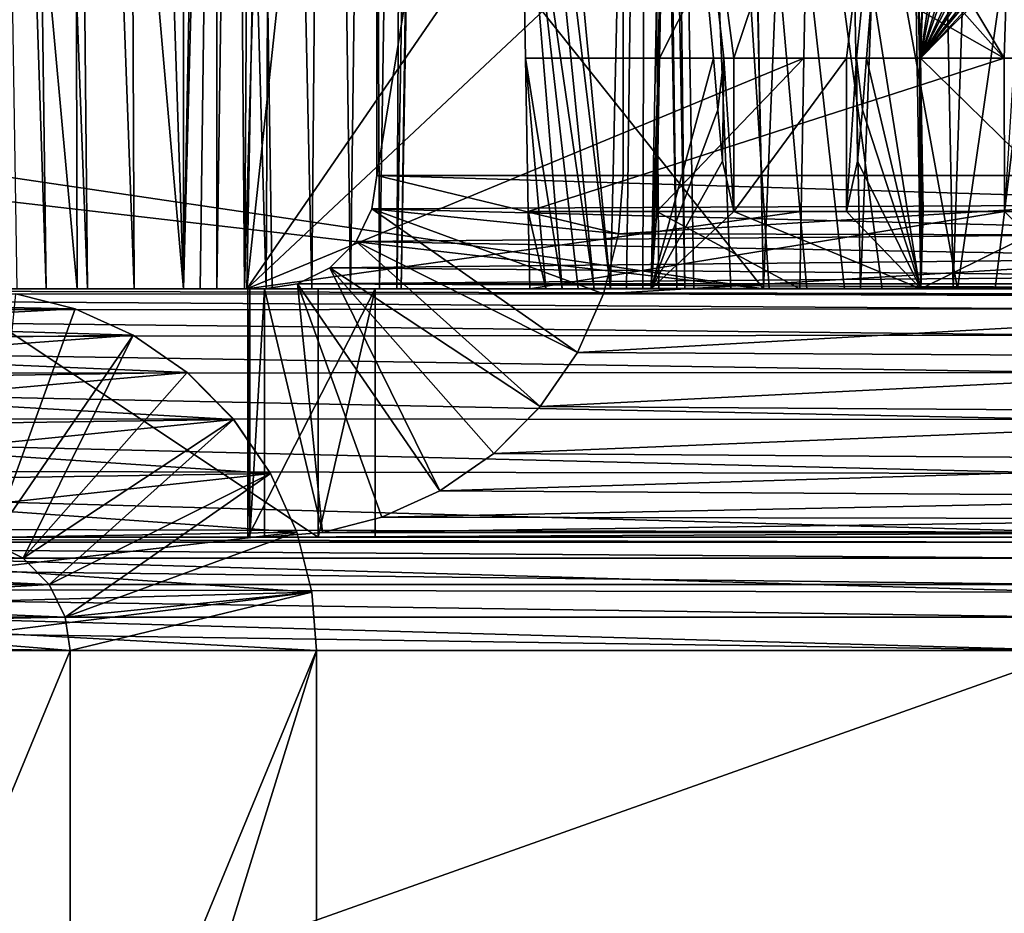
# Model space of a CAD drawing. Units: feet. Extents: x -4 to 17.4, y -6.2 to 2.4.
# Drawn here: x 16.4 to 16.6, y -2.2 to -2 of the extents above; entities that cross this region are included whole.
import ezdxf

# ---------------------------------------------------------------- set-up
doc = ezdxf.new("R2010")
doc.units = ezdxf.units.FT
doc.header["$MEASUREMENT"] = 0
doc.layers.get('0').update_dxf_attribs({"color": 255})
doc.layers.add('AFUWA-3-ARPM', color=4, linetype='Continuous')
doc.layers.add('AFUWA-P', color=2, linetype='Continuous')

# ---------------------------------------------------------------- blocks, each defined once
blk = doc.blocks.new('A$C71C41602')
at = {"linetype": 'Continuous', "lineweight": 0}
for p, q in [((4.69243, 1.86693), (4.6983, 1.42677)), ((4.70462, 1.86693), (4.70886, 1.42677)), ((4.71892, 1.86693), (4.72086, 1.42677)), ((4.73349, 1.42677), (4.73349, 1.86693)), ((4.74197, 1.42677), (4.74197, 1.86693)), ((4.74197, 1.86693), (4.74197, 1.42677)), ((4.74969, 1.42677), (4.75776, 1.86693)), ((4.74969, 1.42677), (4.75776, 1.86693)), ((4.85322, 1.42677), (4.85674, 1.61852)), ((4.85322, 1.42677), (4.85674, 1.61852)), ((4.92221, 1.42677), (4.91903, 1.61852)), ((4.92221, 1.42677), (4.91903, 1.61852)), ((4.87021, 1.47264), (4.86918, 1.48583)), ((4.87175, 1.48583), (4.86918, 1.48583)), ((4.86918, 1.48583), (4.87175, 1.48583)), ((4.87021, 1.47264), (4.86918, 1.48583)), ((4.87433, 1.48583), (4.87175, 1.48583)), ((4.87175, 1.48583), (4.87433, 1.48583)), ((4.87433, 1.48583), (4.87433, 1.44663)), ((4.87433, 1.44663), (4.87433, 1.48583)), ((4.9032, 1.48583), (4.87433, 1.48583)), ((4.87433, 1.48583), (4.9032, 1.48583)), ((4.9032, 1.48583), (4.9032, 1.44663)), ((4.9032, 1.44663), (4.9032, 1.48583)), ((4.90577, 1.48583), (4.9032, 1.48583)), ((4.90577, 1.48583), (4.9032, 1.48583)), ((4.90577, 1.48583), (4.90834, 1.48583)), ((4.90834, 1.48583), (4.90577, 1.48583)), ((4.90731, 1.47264), (4.90834, 1.48583)), ((4.90834, 1.48583), (4.90731, 1.47264)), ((4.92219, 1.47264), (4.9219, 1.48583)), ((4.92204, 1.48583), (4.9219, 1.48583)), ((4.9219, 1.48583), (4.92219, 1.47264)), ((4.9219, 1.48583), (4.92204, 1.48583)), ((4.92204, 1.48583), (4.92217, 1.48583)), ((4.92217, 1.48583), (4.92204, 1.48583)), ((4.92286, 1.44663), (4.92217, 1.48583)), ((4.92217, 1.48583), (4.96156, 1.48583)), ((4.92217, 1.48583), (4.92286, 1.44663)), ((4.96156, 1.48583), (4.92217, 1.48583)), ((4.87149, 1.45947), (4.87021, 1.47264)), ((4.87021, 1.47264), (4.87149, 1.45947)), ((4.90604, 1.45947), (4.90731, 1.47264)), ((4.90731, 1.47264), (4.90604, 1.45947)), ((4.92248, 1.45947), (4.92219, 1.47264)), ((4.92248, 1.45947), (4.92219, 1.47264)), ((4.87149, 1.45947), (4.87433, 1.44663)), ((4.87433, 1.44663), (4.87149, 1.45947)), ((4.90604, 1.45947), (4.9032, 1.44663)), ((4.9032, 1.44663), (4.90604, 1.45947)), ((4.92248, 1.45947), (4.92286, 1.44663)), ((4.92286, 1.44663), (4.92248, 1.45947)), ((4.87433, 1.44663), (4.9032, 1.44663)), ((4.87433, 1.44663), (4.9032, 1.44663)), ((4.92286, 1.44663), (4.96224, 1.44663)), ((4.96224, 1.44663), (4.92286, 1.44663)), ((4.67568, 1.42678), (4.76795, 1.42678)), ((4.67568, 1.42678), (4.76795, 1.42678)), ((4.76795, 1.36328), (4.76795, 1.42678)), ((4.773, 1.42678), (4.76795, 1.42678)), ((4.76795, 1.36328), (4.76795, 1.42678)), ((4.76795, 1.42678), (4.773, 1.42678)), ((4.773, 1.42677), (4.85322, 1.42677)), ((4.85322, 1.42677), (4.773, 1.42677)), ((4.78252, 1.42678), (4.78252, 1.36328)), ((4.78252, 1.42678), (4.78252, 1.36328)), ((4.84096, 1.42554), (4.84127, 1.42677)), ((4.84127, 1.42677), (4.84096, 1.42554)), ((4.85322, 1.42677), (4.92221, 1.42677)), ((4.92221, 1.42677), (4.85322, 1.42677)), ((4.92221, 1.42677), (4.96364, 1.42677)), ((4.96364, 1.42677), (4.92221, 1.42677)), ((4.70569, 1.42169), (4.6905, 1.42556)), ((4.70569, 1.42169), (4.6905, 1.42556)), ((4.83428, 1.41054), (4.84096, 1.42554)), ((4.83428, 1.41054), (4.84096, 1.42554)), ((5.08293, 1.42459), (4.84096, 1.42554)), ((4.72058, 1.41496), (4.70569, 1.42169)), ((4.72058, 1.41496), (4.70569, 1.42169)), ((4.72058, 1.41496), (4.73436, 1.40541)), ((4.72058, 1.41496), (4.73436, 1.40541)), ((4.82481, 1.39665), (4.83428, 1.41054)), ((4.82481, 1.39665), (4.83428, 1.41054)), ((5.07581, 1.40918), (4.83428, 1.41054)), ((4.73436, 1.40541), (4.74629, 1.3934)), ((4.73436, 1.40541), (4.74629, 1.3934)), ((4.81288, 1.38464), (4.82481, 1.39665)), ((4.82481, 1.39665), (4.81288, 1.38464)), ((5.06575, 1.39504), (4.82481, 1.39665)), ((4.74629, 1.3934), (4.75576, 1.37951)), ((4.75576, 1.37951), (4.74629, 1.3934)), ((4.81288, 1.38464), (4.7991, 1.37509)), ((4.7991, 1.37509), (4.81288, 1.38464)), ((4.81288, 1.38464), (5.05314, 1.38298)), ((4.75576, 1.37951), (4.76245, 1.36451)), ((4.76245, 1.36451), (4.75576, 1.37951)), ((4.78421, 1.36836), (4.7991, 1.37509)), ((4.78421, 1.36836), (4.7991, 1.37509)), ((4.7991, 1.37509), (5.03868, 1.37362)), ((4.78421, 1.36836), (4.78252, 1.36793)), ((4.78252, 1.36793), (4.78421, 1.36836)), ((5.02507, 1.36793), (4.78421, 1.36836)), ((4.76245, 1.36451), (4.76629, 1.3492)), ((4.76245, 1.36451), (4.76629, 1.3492)), ((4.78252, 1.36449), (5.01076, 1.36445)), ((4.76276, 1.36328), (4.76795, 1.36328)), ((4.76276, 1.36328), (4.76795, 1.36328)), ((4.76308, 1.36199), (4.96178, 1.36199)), ((4.76795, 1.36328), (4.78252, 1.36328)), ((4.78252, 1.36328), (4.76795, 1.36328)), ((4.78252, 1.36328), (4.99606, 1.36328)), ((4.78252, 1.36328), (4.99606, 1.36328)), ((4.96178, 1.35788), (4.76411, 1.35788)), ((4.96178, 1.35113), (4.7658, 1.35113)), ((4.76629, 1.3492), (4.76749, 1.33428)), ((4.76629, 1.3492), (4.76749, 1.33428)), ((4.7668, 1.3428), (4.96178, 1.3428)), ((4.68327, 1.33428), (4.76749, 1.33428)), ((4.76749, 1.33428), (4.68327, 1.33428)), ((4.96178, 1.33428), (4.76749, 1.33428)), ((4.76749, 1.33428), (4.76749, 1.13078)), ((4.76749, 1.33428), (4.76749, 1.13078)), ((4.96178, 1.33428), (4.76749, 1.33428))]:
    blk.add_line(p, q, dxfattribs=at)

msp = doc.modelspace()

# ---------------------------------------------------------------- linework, layer by layer
at = {"layer": 'AFUWA-3-ARPM'}
for points in [[(16.39712, -1.58885, 16.17466), (16.38852, -1.58885, 16.18767), (16.403, -2.02901, 16.17963)], [(16.38852, -1.58885, 16.18767), (16.39548, -2.02901, 16.19086), (16.403, -2.02901, 16.17963)], [(16.41356, -2.02901, 16.17093), (16.39712, -1.58885, 16.17466), (16.403, -2.02901, 16.17963)], [(16.40932, -1.58885, 16.16441), (16.39712, -1.58885, 16.17466), (16.41356, -2.02901, 16.17093)], [(16.42362, -1.58885, 16.15818), (16.40932, -1.58885, 16.16441), (16.42556, -2.02901, 16.16558)], [(16.40932, -1.58885, 16.16441), (16.41356, -2.02901, 16.17093), (16.42556, -2.02901, 16.16558)], [(16.42362, -1.58885, 16.15818), (16.43818, -2.02901, 16.16389), (16.43818, -1.58885, 16.15621)], [(16.43818, -2.02901, 16.16389), (16.42362, -1.58885, 16.15818), (16.42556, -2.02901, 16.16558)], [(16.43818, -2.02901, 16.16389), (16.44667, -2.02901, 16.16389), (16.44667, -1.58885, 16.15621)], [(16.43818, -2.02901, 16.16389), (16.44667, -1.58885, 16.15621), (16.43818, -1.58885, 16.15621)], [(16.44667, -1.58885, 16.15621), (16.45929, -2.02901, 16.16561), (16.46134, -1.58885, 16.15821)], [(16.44667, -1.58885, 16.15621), (16.44667, -2.02901, 16.16389), (16.45929, -2.02901, 16.16561)], [(16.45438, -2.02901, 16.96666), (16.46246, -1.58885, 16.95939), (16.50152, -1.58885, 16.21401)], [(16.45438, -2.02901, 16.96666), (16.50152, -1.58885, 16.21401), (16.49385, -2.02901, 16.21361)], [(16.45438, -2.02901, 16.96666), (16.5998, -1.81751, 16.97059), (16.46246, -1.58885, 16.95939)], [(16.45929, -2.02901, 16.16561), (16.471, -2.02901, 16.17065), (16.46134, -1.58885, 16.15821)], [(16.47496, -1.58885, 16.16406), (16.46134, -1.58885, 16.15821), (16.471, -2.02901, 16.17065)], [(16.48094, -2.02901, 16.17862), (16.47496, -1.58885, 16.16406), (16.471, -2.02901, 16.17065)], [(16.47496, -1.58885, 16.16406), (16.48094, -2.02901, 16.17862), (16.48651, -1.58885, 16.17333)], [(16.48835, -2.02901, 16.18889), (16.48651, -1.58885, 16.17333), (16.48094, -2.02901, 16.17862)], [(16.48835, -2.02901, 16.18889), (16.49512, -1.58885, 16.18527), (16.48651, -1.58885, 16.17333)], [(16.49281, -2.02901, 16.20099), (16.49512, -1.58885, 16.18527), (16.48835, -2.02901, 16.18889)], [(16.50031, -1.58885, 16.19934), (16.49281, -2.02901, 16.20099), (16.49385, -2.02901, 16.21361)], [(16.49512, -1.58885, 16.18527), (16.49281, -2.02901, 16.20099), (16.50031, -1.58885, 16.19934)], [(16.50031, -1.58885, 16.19934), (16.49385, -2.02901, 16.21361), (16.50152, -1.58885, 16.21401)], [(16.64827, -1.96995, 16.90886), (16.52183, -1.7587, 16.90593), (16.66026, -1.58885, 16.91615)], [(16.65084, -1.96995, 16.909), (16.64827, -1.96995, 16.90886), (16.66026, -1.58885, 16.91615)], [(16.48768, -2.00001, 16.88658), (16.5507, -1.61273, 16.89432), (16.48768, -1.61273, 16.88658)], [(16.48768, -2.00001, 16.88658), (16.5507, -2.00001, 16.89432), (16.5507, -1.61273, 16.89432)], [(16.48768, -1.61273, 16.88658), (16.72998, -1.61273, 14.91321), (16.72998, -2.00001, 14.91321)], [(16.72998, -2.00001, 14.91321), (16.48768, -2.00001, 16.88658), (16.48768, -1.61273, 16.88658)], [(16.793, -2.00001, 14.92095), (16.793, -1.61273, 14.92095), (16.5507, -1.61273, 16.89432)], [(16.793, -2.00001, 14.92095), (16.5507, -1.61273, 16.89432), (16.5507, -2.00001, 16.89432)], [(13.81054, -1.61786, 14.91123), (16.58666, -2.02901, 14.90405), (13.80243, -2.02901, 14.90405)], [(16.58666, -2.02901, 14.90405), (13.81054, -1.61786, 14.91123), (16.57854, -1.61786, 14.91123)], [(16.52183, -1.7587, 16.90593), (16.54747, -2.02901, 16.50696), (16.55685, -1.61786, 16.19072)], [(16.5516, -2.02901, 16.42805), (16.55685, -1.61786, 16.19072), (16.54747, -2.02901, 16.50696)], [(16.55685, -1.61786, 16.19072), (16.5516, -2.02901, 16.42805), (16.55574, -2.02901, 16.34915)], [(16.55987, -2.02901, 16.27025), (16.55685, -1.61786, 16.19072), (16.55574, -2.02901, 16.34915)], [(16.56446, -2.02901, 16.19138), (16.55685, -1.61786, 16.19072), (16.55987, -2.02901, 16.27025)], [(16.56446, -2.02901, 16.19138), (16.55877, -1.61786, 16.16331), (16.55685, -1.61786, 16.19072)], [(16.56654, -2.02901, 16.16399), (16.55877, -1.61786, 16.16331), (16.56446, -2.02901, 16.19138)], [(16.56164, -1.61786, 16.13598), (16.55877, -1.61786, 16.16331), (16.56654, -2.02901, 16.16399)], [(16.58809, -2.02901, 15.97945), (16.59774, -2.02901, 15.90088), (16.56164, -1.61786, 16.13598)], [(16.58809, -2.02901, 15.97945), (16.56164, -1.61786, 16.13598), (16.5783, -2.02901, 16.05802)], [(16.56164, -1.61786, 16.13598), (16.56881, -2.02901, 16.13661), (16.5783, -2.02901, 16.05802)], [(16.56164, -1.61786, 16.13598), (16.60739, -2.02901, 15.8223), (16.61704, -2.02901, 15.74372)], [(16.59774, -2.02901, 15.90088), (16.60739, -2.02901, 15.8223), (16.56164, -1.61786, 16.13598)], [(16.56164, -1.61786, 16.13598), (16.62668, -2.02901, 15.66515), (16.63633, -2.02901, 15.58657)], [(16.61704, -2.02901, 15.74372), (16.62668, -2.02901, 15.66515), (16.56164, -1.61786, 16.13598)], [(16.56164, -1.61786, 16.13598), (16.63633, -2.02901, 15.58657), (16.69576, -1.61786, 15.04371)], [(16.56654, -2.02901, 16.16399), (16.56881, -2.02901, 16.13661), (16.56164, -1.61786, 16.13598)], [(16.60335, -1.61775, 14.91387), (16.58666, -2.02901, 14.90405), (16.57854, -1.61786, 14.91123)], [(16.60335, -1.61775, 14.91387), (16.61146, -2.02901, 14.90669), (16.58666, -2.02901, 14.90405)], [(16.61146, -2.02901, 14.90669), (16.60335, -1.61775, 14.91387), (16.62705, -1.61767, 14.92165)], [(16.61146, -2.02901, 14.90669), (16.62705, -1.61767, 14.92165), (16.63516, -2.02901, 14.91447)], [(16.64858, -1.61762, 14.93424), (16.63516, -2.02901, 14.91447), (16.62705, -1.61767, 14.92165)], [(16.6567, -2.02901, 14.92706), (16.63516, -2.02901, 14.91447), (16.64858, -1.61762, 14.93424)], [(16.64598, -2.02901, 15.508), (16.69576, -1.61786, 15.04371), (16.63633, -2.02901, 15.58657)], [(16.69576, -1.61786, 15.04371), (16.64598, -2.02901, 15.508), (16.65563, -2.02901, 15.42942)], [(16.58661, -2.02901, 15.02218), (13.80883, -1.70696, 15.0278), (13.80247, -2.02901, 15.02218)], [(16.58661, -2.02901, 15.02218), (16.58026, -1.70696, 15.0278), (13.80883, -1.70696, 15.0278)], [(16.41097, -2.02901, 16.04802), (16.38141, -1.70696, 16.04984), (16.41004, -1.70696, 16.04248)], [(16.38141, -1.70696, 16.04984), (16.41097, -2.02901, 16.04802), (16.38328, -2.02901, 16.05515)], [(16.41097, -2.02901, 16.04802), (16.41004, -1.70696, 16.04248), (16.43818, -2.02901, 16.04577)], [(16.43818, -2.02901, 16.04577), (16.41004, -1.70696, 16.04248), (16.44667, -1.70696, 16.04015)], [(16.44667, -1.70696, 16.04015), (16.44243, -2.02901, 16.04575), (16.43818, -2.02901, 16.04577)], [(16.44667, -2.02901, 16.04578), (16.44243, -2.02901, 16.04575), (16.44667, -1.70696, 16.04015)], [(16.44667, -2.02901, 16.04578), (16.44667, -1.70696, 16.04015), (16.4513, -1.70696, 16.04021)], [(16.44667, -2.02901, 16.04578), (16.4513, -1.70696, 16.04021), (16.45377, -2.02901, 16.04592)], [(16.4513, -1.70696, 16.04021), (16.45593, -1.70696, 16.0404), (16.45377, -2.02901, 16.04592)], [(16.45377, -2.02901, 16.04592), (16.45593, -1.70696, 16.0404), (16.4584, -1.86798, 16.04337)], [(16.58026, -1.70696, 15.0278), (16.58661, -2.02901, 15.02218), (16.4584, -1.86798, 16.04337)], [(16.52312, -1.82912, 16.90477), (16.52183, -1.7587, 16.90593), (16.64827, -1.96995, 16.90886)], [(16.52312, -1.82912, 16.90477), (16.54747, -2.02901, 16.50696), (16.52183, -1.7587, 16.90593)], [(16.5984, -1.89373, 16.97185), (16.56005, -1.96995, 17.6783), (16.56328, -1.79954, 17.67336)], [(16.56144, -1.83726, 17.69598), (16.56328, -1.79954, 17.67336), (16.56005, -1.96995, 17.6783)], [(16.5998, -1.81751, 16.97059), (16.45438, -2.02901, 16.96666), (16.5984, -1.89373, 16.97185)], [(16.52442, -1.89953, 16.9036), (16.52312, -1.82912, 16.90477), (16.64827, -1.96995, 16.90886)], [(16.54747, -2.02901, 16.50696), (16.52312, -1.82912, 16.90477), (16.54333, -2.02901, 16.58586)], [(16.52312, -1.82912, 16.90477), (16.52442, -1.89953, 16.9036), (16.54333, -2.02901, 16.58586)], [(16.55791, -2.02901, 17.69933), (16.56144, -1.83726, 17.69598), (16.55978, -1.96995, 17.68344)], [(16.55791, -2.02901, 17.69933), (16.57388, -1.96995, 17.6983), (16.56144, -1.83726, 17.69598)], [(16.55978, -1.96995, 17.68344), (16.56144, -1.83726, 17.69598), (16.55991, -1.96995, 17.68087)], [(16.56144, -1.83726, 17.69598), (16.56005, -1.96995, 17.6783), (16.55991, -1.96995, 17.68087)], [(16.56144, -1.83726, 17.69598), (16.57388, -1.96995, 17.6983), (16.57645, -1.96995, 17.6983)], [(16.57645, -1.96995, 17.6983), (16.57902, -1.96995, 17.6983), (16.56144, -1.83726, 17.69598)], [(16.56144, -1.83726, 17.69598), (16.57902, -1.96995, 17.6983), (16.62373, -1.83726, 17.69598)], [(16.62373, -1.83726, 17.69598), (16.57902, -1.96995, 17.6983), (16.60789, -1.96995, 17.6983)], [(16.61047, -1.96995, 17.6983), (16.62373, -1.83726, 17.69598), (16.60789, -1.96995, 17.6983)], [(16.62373, -1.83726, 17.69598), (16.61047, -1.96995, 17.6983), (16.61304, -1.96995, 17.6983)], [(16.6269, -2.02901, 17.69933), (16.62373, -1.83726, 17.69598), (16.61304, -1.96995, 17.6983)], [(16.62373, -1.83726, 17.69598), (16.6266, -1.96995, 17.68543), (16.62618, -1.86837, 17.65958)], [(16.6269, -2.02901, 17.69933), (16.6266, -1.96995, 17.68543), (16.62373, -1.83726, 17.69598)], [(16.46086, -2.02901, 16.04638), (16.45377, -2.02901, 16.04592), (16.4584, -1.86798, 16.04337)], [(16.46086, -2.02901, 16.04638), (16.4584, -1.86798, 16.04337), (16.58661, -2.02901, 15.02218)], [(16.62618, -1.86837, 17.65958), (16.6266, -1.96995, 17.68543), (16.6276, -1.95027, 17.65981)], [(16.5984, -1.89373, 16.97185), (16.45438, -2.02901, 16.96666), (16.597, -1.96995, 16.9731)], [(16.597, -1.96995, 16.9731), (16.56005, -1.96995, 17.6783), (16.5984, -1.89373, 16.97185)], [(16.64827, -1.96995, 16.90886), (16.52571, -1.96995, 16.90244), (16.52442, -1.89953, 16.9036)], [(16.52442, -1.89953, 16.9036), (16.53506, -2.02901, 16.74366), (16.5392, -2.02901, 16.66476)], [(16.52442, -1.89953, 16.9036), (16.52571, -1.96995, 16.90244), (16.53506, -2.02901, 16.74366)], [(16.5392, -2.02901, 16.66476), (16.54333, -2.02901, 16.58586), (16.52442, -1.89953, 16.9036)], [(16.6276, -1.95027, 17.65981), (16.6266, -1.96995, 17.68543), (16.62674, -1.96995, 17.68286)], [(16.62674, -1.96995, 17.68286), (16.62687, -1.96995, 17.68029), (16.6276, -1.95027, 17.65981)], [(16.64614, -1.95027, 17.30597), (16.62687, -1.96995, 17.68029), (16.66625, -1.96995, 16.92883)], [(16.64614, -1.95027, 17.30597), (16.64511, -1.95027, 17.32572), (16.62687, -1.96995, 17.68029)], [(16.64305, -1.95027, 17.36494), (16.62687, -1.96995, 17.68029), (16.64511, -1.95027, 17.32572)], [(16.64305, -1.95027, 17.36494), (16.64202, -1.95027, 17.3847), (16.62687, -1.96995, 17.68029)], [(16.63996, -1.95027, 17.42391), (16.62687, -1.96995, 17.68029), (16.64202, -1.95027, 17.3847)], [(16.63996, -1.95027, 17.42391), (16.63893, -1.95027, 17.44367), (16.62687, -1.96995, 17.68029)], [(16.63687, -1.95027, 17.48289), (16.62687, -1.96995, 17.68029), (16.63893, -1.95027, 17.44367)], [(16.63687, -1.95027, 17.48289), (16.63584, -1.95027, 17.50264), (16.62687, -1.96995, 17.68029)], [(16.62687, -1.96995, 17.68029), (16.63584, -1.95027, 17.50264), (16.63378, -1.95027, 17.54186)], [(16.63378, -1.95027, 17.54186), (16.63275, -1.95027, 17.56162), (16.62687, -1.96995, 17.68029)], [(16.62687, -1.96995, 17.68029), (16.63275, -1.95027, 17.56162), (16.63069, -1.95027, 17.60084)], [(16.62965, -1.95027, 17.62059), (16.62687, -1.96995, 17.68029), (16.63069, -1.95027, 17.60084)], [(16.6276, -1.95027, 17.65981), (16.62687, -1.96995, 17.68029), (16.62965, -1.95027, 17.62059)], [(16.66625, -1.96995, 16.92883), (16.6482, -1.95027, 17.26674), (16.64614, -1.95027, 17.30597)], [(16.6482, -1.95027, 17.26674), (16.66625, -1.96995, 16.92883), (16.64923, -1.95027, 17.24699)], [(16.59628, -2.00915, 16.97375), (16.597, -1.96995, 16.9731), (16.45438, -2.02901, 16.96666)], [(16.53093, -2.02901, 16.82256), (16.53506, -2.02901, 16.74366), (16.52571, -1.96995, 16.90244)], [(16.52643, -2.00915, 16.90179), (16.53093, -2.02901, 16.82256), (16.52571, -1.96995, 16.90244)], [(16.64827, -1.96995, 16.90886), (16.52643, -2.00915, 16.90179), (16.52571, -1.96995, 16.90244)], [(16.64827, -1.96995, 16.90886), (16.64831, -2.00915, 16.90818), (16.52643, -2.00915, 16.90179)], [(16.5596, -1.98315, 17.6824), (16.55791, -2.02901, 17.69933), (16.55978, -1.96995, 17.68344)], [(16.55791, -2.02901, 17.69933), (16.57491, -1.98315, 17.69853), (16.57388, -1.96995, 17.6983)], [(16.55936, -2.00915, 17.67827), (16.55944, -1.99632, 17.68111), (16.55991, -1.96995, 17.68087)], [(16.55991, -1.96995, 17.68087), (16.56005, -1.96995, 17.6783), (16.55936, -2.00915, 17.67827)], [(16.55936, -2.00915, 17.67827), (16.597, -1.96995, 16.9731), (16.59628, -2.00915, 16.97375)], [(16.597, -1.96995, 16.9731), (16.55936, -2.00915, 17.67827), (16.56005, -1.96995, 17.6783)], [(16.55944, -1.99632, 17.68111), (16.5596, -1.98315, 17.6824), (16.55991, -1.96995, 17.68087)], [(16.5596, -1.98315, 17.6824), (16.55978, -1.96995, 17.68344), (16.55991, -1.96995, 17.68087)], [(16.57645, -1.96995, 17.6983), (16.57388, -1.96995, 17.6983), (16.57491, -1.98315, 17.69853)], [(16.57618, -1.99632, 17.69876), (16.57645, -1.96995, 17.6983), (16.57491, -1.98315, 17.69853)], [(16.57618, -1.99632, 17.69876), (16.57902, -2.00915, 17.69898), (16.57645, -1.96995, 17.6983)], [(16.57902, -1.96995, 17.6983), (16.57645, -1.96995, 17.6983), (16.57902, -2.00915, 17.69898)], [(16.60789, -1.96995, 17.6983), (16.57902, -2.00915, 17.69898), (16.60789, -2.00915, 17.69898)], [(16.57902, -2.00915, 17.69898), (16.60789, -1.96995, 17.6983), (16.57902, -1.96995, 17.6983)], [(16.60789, -2.00915, 17.69898), (16.61073, -1.99632, 17.69876), (16.61047, -1.96995, 17.6983)], [(16.61047, -1.96995, 17.6983), (16.60789, -1.96995, 17.6983), (16.60789, -2.00915, 17.69898)], [(16.61073, -1.99632, 17.69876), (16.61201, -1.98315, 17.69853), (16.61047, -1.96995, 17.6983)], [(16.61201, -1.98315, 17.69853), (16.61304, -1.96995, 17.6983), (16.61047, -1.96995, 17.6983)], [(16.61304, -1.96995, 17.6983), (16.61201, -1.98315, 17.69853), (16.6269, -2.02901, 17.69933)], [(16.6269, -2.02901, 17.69933), (16.62688, -1.98315, 17.68441), (16.6266, -1.96995, 17.68543)], [(16.62674, -1.96995, 17.68286), (16.6266, -1.96995, 17.68543), (16.62688, -1.98315, 17.68441)], [(16.62718, -1.99632, 17.68315), (16.62674, -1.96995, 17.68286), (16.62688, -1.98315, 17.68441)], [(16.62718, -1.99632, 17.68315), (16.62755, -2.00915, 17.68033), (16.62674, -1.96995, 17.68286)], [(16.62687, -1.96995, 17.68029), (16.62674, -1.96995, 17.68286), (16.62755, -2.00915, 17.68033)], [(16.62687, -1.96995, 17.68029), (16.62755, -2.00915, 17.68033), (16.66693, -2.00915, 16.92887)], [(16.62687, -1.96995, 17.68029), (16.66693, -2.00915, 16.92887), (16.66625, -1.96995, 16.92883)], [(16.64827, -1.96995, 16.90886), (16.65084, -1.96995, 16.909), (16.64831, -2.00915, 16.90818)], [(16.55791, -2.02901, 17.69933), (16.5596, -1.98315, 17.6824), (16.55944, -1.99632, 17.68111)], [(16.57491, -1.98315, 17.69853), (16.55791, -2.02901, 17.69933), (16.57618, -1.99632, 17.69876)], [(16.6269, -2.02901, 17.69933), (16.61201, -1.98315, 17.69853), (16.61073, -1.99632, 17.69876)], [(16.6269, -2.02901, 17.69933), (16.62718, -1.99632, 17.68315), (16.62688, -1.98315, 17.68441)], [(16.55936, -2.00915, 17.67827), (16.55791, -2.02901, 17.69933), (16.55944, -1.99632, 17.68111)], [(16.55791, -2.02901, 17.69933), (16.57902, -2.00915, 17.69898), (16.57618, -1.99632, 17.69876)], [(16.6269, -2.02901, 17.69933), (16.61073, -1.99632, 17.69876), (16.60789, -2.00915, 17.69898)], [(16.6269, -2.02901, 17.69933), (16.62755, -2.00915, 17.68033), (16.62718, -1.99632, 17.68315)], [(16.48768, -2.00001, 16.88658), (16.48641, -2.00853, 16.88642), (16.5495, -2.01493, 16.89417)], [(16.48641, -2.00853, 16.88642), (16.48768, -2.00001, 16.88658), (16.72905, -2.00731, 14.91309)], [(16.5495, -2.01493, 16.89417), (16.5507, -2.00001, 16.89432), (16.48768, -2.00001, 16.88658)], [(16.72998, -2.00001, 14.91321), (16.72905, -2.00731, 14.91309), (16.48768, -2.00001, 16.88658)], [(16.5507, -2.00001, 16.89432), (16.5495, -2.01493, 16.89417), (16.793, -2.00001, 14.92095)], [(16.79172, -2.01541, 14.92079), (16.793, -2.00001, 14.92095), (16.5495, -2.01493, 16.89417)], [(16.48232, -2.01686, 16.88592), (16.53898, -2.04524, 16.89288), (16.48641, -2.00853, 16.88642)], [(16.48641, -2.00853, 16.88642), (16.72606, -2.01461, 14.91273), (16.48232, -2.01686, 16.88592)], [(16.72905, -2.00731, 14.91309), (16.72606, -2.01461, 14.91273), (16.48641, -2.00853, 16.88642)], [(16.48641, -2.00853, 16.88642), (16.54566, -2.03025, 16.8937), (16.5495, -2.01493, 16.89417)], [(16.53898, -2.04524, 16.89288), (16.54566, -2.03025, 16.8937), (16.48641, -2.00853, 16.88642)], [(16.59628, -2.00915, 16.97375), (16.45438, -2.02901, 16.96666), (16.59592, -2.02901, 16.97408)], [(16.64831, -2.00915, 16.90818), (16.52679, -2.02901, 16.90147), (16.52643, -2.00915, 16.90179)], [(16.52643, -2.00915, 16.90179), (16.52679, -2.02901, 16.90147), (16.53093, -2.02901, 16.82256)], [(16.52679, -2.02901, 16.90147), (16.64831, -2.00915, 16.90818), (16.66833, -2.02901, 16.90888)], [(16.55791, -2.02901, 17.69933), (16.55936, -2.00915, 17.67827), (16.59592, -2.02901, 16.97408)], [(16.57902, -2.00915, 17.69898), (16.55791, -2.02901, 17.69933), (16.6269, -2.02901, 17.69933)], [(16.59628, -2.00915, 16.97375), (16.59592, -2.02901, 16.97408), (16.55936, -2.00915, 17.67827)], [(16.57902, -2.00915, 17.69898), (16.6269, -2.02901, 17.69933), (16.60789, -2.00915, 17.69898)], [(16.6269, -2.02901, 17.69933), (16.66833, -2.02901, 16.90888), (16.66693, -2.00915, 16.92887)], [(16.66693, -2.00915, 16.92887), (16.62755, -2.00915, 17.68033), (16.6269, -2.02901, 17.69933)], [(16.72606, -2.01461, 14.91273), (16.72102, -2.02103, 14.91211), (16.48232, -2.01686, 16.88592)], [(16.54566, -2.03025, 16.8937), (16.79172, -2.01541, 14.92079), (16.5495, -2.01493, 16.89417)], [(16.79172, -2.01541, 14.92079), (16.54566, -2.03025, 16.8937), (16.78763, -2.0312, 14.92029)], [(16.5295, -2.05913, 16.89171), (16.48232, -2.01686, 16.88592), (16.47562, -2.02361, 16.8851)], [(16.47562, -2.02361, 16.8851), (16.48232, -2.01686, 16.88592), (16.72102, -2.02103, 14.91211)], [(16.48232, -2.01686, 16.88592), (16.5295, -2.05913, 16.89171), (16.53898, -2.04524, 16.89288)], [(16.47562, -2.02361, 16.8851), (16.72102, -2.02103, 14.91211), (16.71442, -2.02577, 14.9113)], [(16.50379, -2.08069, 16.88856), (16.47562, -2.02361, 16.8851), (16.46735, -2.02773, 16.88408)], [(16.71442, -2.02577, 14.9113), (16.46735, -2.02773, 16.88408), (16.47562, -2.02361, 16.8851)], [(16.51758, -2.07115, 16.89025), (16.5295, -2.05913, 16.89171), (16.47562, -2.02361, 16.8851)], [(16.51758, -2.07115, 16.89025), (16.47562, -2.02361, 16.8851), (16.50379, -2.08069, 16.88856)], [(16.7095, -2.02768, 14.91203), (16.46735, -2.02773, 16.88408), (16.71442, -2.02577, 14.9113)], [(13.80243, -2.02901, 14.90405), (16.58661, -2.02901, 15.02218), (13.80247, -2.02901, 15.02218)], [(16.58661, -2.02901, 15.02218), (13.80243, -2.02901, 14.90405), (16.58666, -2.02901, 14.90405)], [(16.45511, -2.02901, 16.88258), (16.08967, -2.02901, 14.94602), (15.21208, -2.02901, 17.25665)], [(15.21208, -2.02901, 17.25665), (15.23503, -2.02901, 17.2607), (16.45511, -2.02901, 16.88258)], [(15.25718, -2.02901, 17.26789), (16.45511, -2.02901, 16.88258), (15.23503, -2.02901, 17.2607)], [(16.45511, -2.02901, 16.88258), (15.25718, -2.02901, 17.26789), (16.37706, -2.02901, 16.99723)], [(16.09348, -2.02901, 14.94602), (16.08967, -2.02901, 14.94602), (16.45511, -2.02901, 16.88258)], [(16.09348, -2.02901, 14.94602), (16.45511, -2.02901, 16.88258), (16.66648, -2.02901, 14.94602)], [(16.66648, -2.02901, 14.94221), (16.09348, -2.02901, 14.94602), (16.66648, -2.02901, 14.94602)], [(16.09348, -2.02901, 14.94221), (16.09348, -2.02901, 14.94602), (16.66648, -2.02901, 14.94221)], [(16.09348, -2.02901, 14.94221), (16.66648, -2.02901, 14.94221), (16.66648, -2.03022, 14.92728)], [(16.66648, -2.03022, 14.92728), (16.09348, -2.03041, 14.92614), (16.09348, -2.02901, 14.94221)], [(16.39548, -2.02901, 16.19086), (16.29398, -2.02901, 16.1302), (16.403, -2.02901, 16.17963)], [(16.31067, -2.02901, 16.10585), (16.403, -2.02901, 16.17963), (16.29398, -2.02901, 16.1302)], [(16.403, -2.02901, 16.17963), (16.31067, -2.02901, 16.10585), (16.41356, -2.02901, 16.17093)], [(16.41356, -2.02901, 16.17093), (16.31067, -2.02901, 16.10585), (16.33179, -2.02901, 16.08454)], [(16.33179, -2.02901, 16.08454), (16.35642, -2.02901, 16.0674), (16.41356, -2.02901, 16.17093)], [(16.42556, -2.02901, 16.16558), (16.35642, -2.02901, 16.0674), (16.38328, -2.02901, 16.05515)], [(16.41356, -2.02901, 16.17093), (16.35642, -2.02901, 16.0674), (16.42556, -2.02901, 16.16558)], [(16.37706, -2.02901, 16.99723), (16.45465, -2.02901, 16.88636), (16.45511, -2.02901, 16.88258)], [(16.45465, -2.02901, 16.88636), (16.37706, -2.02901, 16.99723), (16.47265, -2.02901, 17.00896)], [(16.37706, -2.02901, 16.99723), (16.37706, -2.09251, 16.99723), (16.47265, -2.09251, 17.00896)], [(16.37706, -2.02901, 16.99723), (16.47265, -2.09251, 17.00896), (16.47265, -2.02901, 17.00896)], [(16.38328, -2.02901, 16.05515), (16.41097, -2.02901, 16.04802), (16.42556, -2.02901, 16.16558)], [(16.41097, -2.02901, 16.04802), (16.43818, -2.02901, 16.04577), (16.43818, -2.02901, 16.16389)], [(16.41097, -2.02901, 16.04802), (16.43818, -2.02901, 16.16389), (16.42556, -2.02901, 16.16558)], [(16.43818, -2.02901, 16.16389), (16.43818, -2.02901, 16.04577), (16.44243, -2.02901, 16.04575)], [(16.43818, -2.02901, 16.16389), (16.44243, -2.02901, 16.04575), (16.44667, -2.02901, 16.16389)], [(16.44667, -2.02901, 16.16389), (16.44243, -2.02901, 16.04575), (16.44667, -2.02901, 16.04578)], [(16.46086, -2.02901, 16.04638), (16.45929, -2.02901, 16.16561), (16.44667, -2.02901, 16.16389)], [(16.44667, -2.02901, 16.16389), (16.45377, -2.02901, 16.04592), (16.46086, -2.02901, 16.04638)], [(16.45377, -2.02901, 16.04592), (16.44667, -2.02901, 16.16389), (16.44667, -2.02901, 16.04578)], [(16.59592, -2.02901, 16.97408), (16.45438, -2.02901, 16.96666), (16.52679, -2.02901, 16.90147)], [(16.45438, -2.02901, 16.96666), (16.53506, -2.02901, 16.74366), (16.53093, -2.02901, 16.82256)], [(16.45438, -2.02901, 16.96666), (16.53093, -2.02901, 16.82256), (16.52679, -2.02901, 16.90147)], [(16.45438, -2.02901, 16.96666), (16.54333, -2.02901, 16.58586), (16.5392, -2.02901, 16.66476)], [(16.53506, -2.02901, 16.74366), (16.45438, -2.02901, 16.96666), (16.5392, -2.02901, 16.66476)], [(16.45438, -2.02901, 16.96666), (16.49385, -2.02901, 16.21361), (16.54333, -2.02901, 16.58586)], [(16.45465, -2.02901, 16.88636), (16.47265, -2.02901, 17.00896), (16.48722, -2.02901, 16.89036)], [(16.48722, -2.02901, 16.89036), (16.48722, -2.09251, 16.89036), (16.45465, -2.09251, 16.88636)], [(16.48722, -2.02901, 16.89036), (16.45465, -2.09251, 16.88636), (16.45465, -2.02901, 16.88636)], [(16.45465, -2.02901, 16.88636), (16.45465, -2.09251, 16.88636), (16.45511, -2.09251, 16.88258)], [(16.45465, -2.02901, 16.88636), (16.45511, -2.09251, 16.88258), (16.45511, -2.02901, 16.88258)], [(16.45511, -2.02901, 16.88258), (16.45889, -2.02901, 16.88304), (16.66648, -2.02901, 14.94602)], [(16.45511, -2.09251, 16.88258), (16.45889, -2.09251, 16.88304), (16.45889, -2.02901, 16.88304)], [(16.45511, -2.09251, 16.88258), (16.45889, -2.02901, 16.88304), (16.45511, -2.02901, 16.88258)], [(16.47371, -2.0913, 16.88486), (16.46735, -2.02773, 16.88408), (16.45889, -2.02901, 16.88304)], [(16.46735, -2.02773, 16.88408), (16.70494, -2.02876, 14.91266), (16.45889, -2.02901, 16.88304)], [(16.70494, -2.02876, 14.91266), (16.70076, -2.02901, 14.91321), (16.45889, -2.02901, 16.88304)], [(16.67029, -2.02901, 14.94602), (16.66648, -2.02901, 14.94602), (16.45889, -2.02901, 16.88304)], [(16.70076, -2.02901, 14.91321), (16.67029, -2.02901, 14.94602), (16.45889, -2.02901, 16.88304)], [(16.45889, -2.02901, 16.88304), (16.45889, -2.09251, 16.88304), (16.47371, -2.0913, 16.88486)], [(16.45929, -2.02901, 16.16561), (16.46086, -2.02901, 16.04638), (16.471, -2.02901, 16.17065)], [(16.46086, -2.02901, 16.04638), (16.61704, -2.02901, 15.74372), (16.60739, -2.02901, 15.8223)], [(16.56881, -2.02901, 16.13661), (16.471, -2.02901, 16.17065), (16.46086, -2.02901, 16.04638)], [(16.5783, -2.02901, 16.05802), (16.56881, -2.02901, 16.13661), (16.46086, -2.02901, 16.04638)], [(16.58809, -2.02901, 15.97945), (16.5783, -2.02901, 16.05802), (16.46086, -2.02901, 16.04638)], [(16.46086, -2.02901, 16.04638), (16.60739, -2.02901, 15.8223), (16.59774, -2.02901, 15.90088)], [(16.58809, -2.02901, 15.97945), (16.46086, -2.02901, 16.04638), (16.59774, -2.02901, 15.90088)], [(16.46086, -2.02901, 16.04638), (16.62668, -2.02901, 15.66515), (16.61704, -2.02901, 15.74372)], [(16.63633, -2.02901, 15.58657), (16.46086, -2.02901, 16.04638), (16.58661, -2.02901, 15.02218)], [(16.62668, -2.02901, 15.66515), (16.46086, -2.02901, 16.04638), (16.63633, -2.02901, 15.58657)], [(16.7095, -2.02768, 14.91203), (16.70494, -2.02876, 14.91266), (16.46735, -2.02773, 16.88408)], [(16.48891, -2.08742, 16.88673), (16.50379, -2.08069, 16.88856), (16.46735, -2.02773, 16.88408)], [(16.46735, -2.02773, 16.88408), (16.47371, -2.0913, 16.88486), (16.48891, -2.08742, 16.88673)], [(16.471, -2.02901, 16.17065), (16.56881, -2.02901, 16.13661), (16.48094, -2.02901, 16.17862)], [(16.47265, -2.09251, 17.00896), (16.48722, -2.02901, 16.89036), (16.47265, -2.02901, 17.00896)], [(16.47265, -2.09251, 17.00896), (16.48722, -2.09251, 16.89036), (16.48722, -2.02901, 16.89036)], [(16.56881, -2.02901, 16.13661), (16.56654, -2.02901, 16.16399), (16.48094, -2.02901, 16.17862)], [(16.48094, -2.02901, 16.17862), (16.56654, -2.02901, 16.16399), (16.48835, -2.02901, 16.18889)], [(16.49281, -2.02901, 16.20099), (16.48835, -2.02901, 16.18889), (16.56446, -2.02901, 16.19138)], [(16.56446, -2.02901, 16.19138), (16.48835, -2.02901, 16.18889), (16.56654, -2.02901, 16.16399)], [(16.56446, -2.02901, 16.19138), (16.49385, -2.02901, 16.21361), (16.49281, -2.02901, 16.20099)], [(16.49385, -2.02901, 16.21361), (16.56446, -2.02901, 16.19138), (16.55987, -2.02901, 16.27025)], [(16.5516, -2.02901, 16.42805), (16.49385, -2.02901, 16.21361), (16.55574, -2.02901, 16.34915)], [(16.5516, -2.02901, 16.42805), (16.54747, -2.02901, 16.50696), (16.49385, -2.02901, 16.21361)], [(16.54747, -2.02901, 16.50696), (16.54333, -2.02901, 16.58586), (16.49385, -2.02901, 16.21361)], [(16.55574, -2.02901, 16.34915), (16.49385, -2.02901, 16.21361), (16.55987, -2.02901, 16.27025)], [(16.59592, -2.02901, 16.97408), (16.52679, -2.02901, 16.90147), (16.66833, -2.02901, 16.90888)], [(16.59592, -2.02901, 16.97408), (16.6269, -2.02901, 17.69933), (16.55791, -2.02901, 17.69933)], [(16.58661, -2.02901, 15.02218), (16.69868, -2.02899, 14.98479), (16.70413, -2.029, 15.01006)], [(16.58661, -2.02901, 15.02218), (16.68852, -2.029, 14.96239), (16.69868, -2.02899, 14.98479)], [(16.68852, -2.029, 14.96239), (16.58661, -2.02901, 15.02218), (16.67511, -2.02901, 14.94389)], [(16.70387, -2.02901, 15.03654), (16.58661, -2.02901, 15.02218), (16.70413, -2.029, 15.01006)], [(16.58661, -2.02901, 15.02218), (16.67492, -2.02901, 15.27227), (16.66528, -2.02901, 15.35084)], [(16.67511, -2.02901, 14.94389), (16.58661, -2.02901, 15.02218), (16.6567, -2.02901, 14.92706)], [(16.58661, -2.02901, 15.02218), (16.70387, -2.02901, 15.03654), (16.69422, -2.02901, 15.11511)], [(16.58666, -2.02901, 14.90405), (16.61146, -2.02901, 14.90669), (16.58661, -2.02901, 15.02218)], [(16.6567, -2.02901, 14.92706), (16.58661, -2.02901, 15.02218), (16.63516, -2.02901, 14.91447)], [(16.58661, -2.02901, 15.02218), (16.61146, -2.02901, 14.90669), (16.63516, -2.02901, 14.91447)], [(16.69422, -2.02901, 15.11511), (16.68457, -2.02901, 15.19369), (16.58661, -2.02901, 15.02218)], [(16.67492, -2.02901, 15.27227), (16.58661, -2.02901, 15.02218), (16.68457, -2.02901, 15.19369)], [(16.58661, -2.02901, 15.02218), (16.66528, -2.02901, 15.35084), (16.65563, -2.02901, 15.42942)], [(16.58661, -2.02901, 15.02218), (16.64598, -2.02901, 15.508), (16.63633, -2.02901, 15.58657)], [(16.65563, -2.02901, 15.42942), (16.64598, -2.02901, 15.508), (16.58661, -2.02901, 15.02218)], [(16.6269, -2.02901, 17.69933), (16.59592, -2.02901, 16.97408), (16.66833, -2.02901, 16.90888)], [(16.66648, -2.03022, 14.92728), (16.66648, -2.03409, 14.91197), (16.09348, -2.03041, 14.92614)], [(16.09348, -2.03458, 14.91058), (16.09348, -2.03041, 14.92614), (16.66648, -2.03409, 14.91197)], [(16.39519, -2.03022, 17.00329), (16.31915, -2.0323, 17.69962), (16.41039, -2.03409, 17.00516)], [(16.38883, -2.09379, 17.00251), (16.39519, -2.03022, 17.00329), (16.41039, -2.03409, 17.00516)], [(16.53898, -2.04524, 16.89288), (16.78763, -2.0312, 14.92029), (16.54566, -2.03025, 16.8937)], [(16.78051, -2.0466, 14.91941), (16.78763, -2.0312, 14.92029), (16.53898, -2.04524, 16.89288)], [(16.66648, -2.04082, 14.89697), (16.09348, -2.03458, 14.91058), (16.66648, -2.03409, 14.91197)], [(16.32713, -2.03484, 17.69992), (16.41039, -2.03409, 17.00516), (16.31915, -2.0323, 17.69962)], [(16.33474, -2.03807, 17.70019), (16.41039, -2.03409, 17.00516), (16.32713, -2.03484, 17.69992)], [(16.41039, -2.03409, 17.00516), (16.33474, -2.03807, 17.70019), (16.42528, -2.04082, 17.00699)], [(16.41039, -2.03409, 17.00516), (16.42528, -2.04082, 17.00699), (16.38883, -2.09379, 17.00251)], [(16.66648, -2.04082, 14.89697), (16.09348, -2.0414, 14.89595), (16.09348, -2.03458, 14.91058)], [(16.42528, -2.04082, 17.00699), (16.33474, -2.03807, 17.70019), (16.34202, -2.04195, 17.70041)], [(16.66648, -2.04082, 14.89697), (16.66648, -2.05037, 14.88308), (16.09348, -2.0414, 14.89595)], [(16.66648, -2.05037, 14.88308), (16.09348, -2.05064, 14.88276), (16.09348, -2.0414, 14.89595)], [(16.34903, -2.04651, 17.7006), (16.42528, -2.04082, 17.00699), (16.34202, -2.04195, 17.70041)], [(16.42528, -2.04082, 17.00699), (16.34903, -2.04651, 17.7006), (16.43906, -2.05037, 17.00868)], [(16.42528, -2.04082, 17.00699), (16.3971, -2.09791, 17.00353), (16.38883, -2.09379, 17.00251)], [(16.42528, -2.04082, 17.00699), (16.43906, -2.05037, 17.00868), (16.3971, -2.09791, 17.00353)], [(16.35554, -2.05163, 17.70073), (16.43906, -2.05037, 17.00868), (16.34903, -2.04651, 17.7006)], [(16.5295, -2.05913, 16.89171), (16.78051, -2.0466, 14.91941), (16.53898, -2.04524, 16.89288)], [(16.5295, -2.05913, 16.89171), (16.77044, -2.06074, 14.91818), (16.78051, -2.0466, 14.91941)], [(16.66648, -2.06238, 14.87107), (16.09348, -2.05064, 14.88276), (16.66648, -2.05037, 14.88308)], [(16.66648, -2.06238, 14.87107), (16.09348, -2.06206, 14.87134), (16.09348, -2.05064, 14.88276)], [(16.35554, -2.05163, 17.70073), (16.36159, -2.05734, 17.7008), (16.43906, -2.05037, 17.00868)], [(16.36159, -2.05734, 17.7008), (16.45098, -2.06238, 17.01014), (16.43906, -2.05037, 17.00868)], [(16.45098, -2.06238, 17.01014), (16.3971, -2.09791, 17.00353), (16.43906, -2.05037, 17.00868)], [(16.45098, -2.06238, 17.01014), (16.36159, -2.05734, 17.7008), (16.36723, -2.06365, 17.70081)], [(16.51758, -2.07115, 16.89025), (16.77044, -2.06074, 14.91818), (16.5295, -2.05913, 16.89171)], [(16.51758, -2.07115, 16.89025), (16.75784, -2.0728, 14.91663), (16.77044, -2.06074, 14.91818)], [(16.09348, -2.06206, 14.87134), (16.66648, -2.07627, 14.86152), (16.09348, -2.07525, 14.8621)], [(16.66648, -2.06238, 14.87107), (16.66648, -2.07627, 14.86152), (16.09348, -2.06206, 14.87134)], [(16.36723, -2.06365, 17.70081), (16.37221, -2.07036, 17.70075), (16.45098, -2.06238, 17.01014)], [(16.46046, -2.07627, 17.01131), (16.45098, -2.06238, 17.01014), (16.37221, -2.07036, 17.70075)], [(16.4038, -2.10466, 17.00435), (16.3971, -2.09791, 17.00353), (16.45098, -2.06238, 17.01014)], [(16.46046, -2.07627, 17.01131), (16.4038, -2.10466, 17.00435), (16.45098, -2.06238, 17.01014)], [(16.46046, -2.07627, 17.01131), (16.37221, -2.07036, 17.70075), (16.37653, -2.07749, 17.70061)], [(16.51758, -2.07115, 16.89025), (16.50379, -2.08069, 16.88856), (16.75784, -2.0728, 14.91663)], [(16.75784, -2.0728, 14.91663), (16.50379, -2.08069, 16.88856), (16.74338, -2.08217, 14.91485)], [(16.66648, -2.07627, 14.86152), (16.66648, -2.09127, 14.85479), (16.09348, -2.07525, 14.8621)], [(16.09348, -2.07525, 14.8621), (16.66648, -2.09127, 14.85479), (16.09348, -2.08988, 14.85528)], [(16.38024, -2.085, 17.70039), (16.46046, -2.07627, 17.01131), (16.37653, -2.07749, 17.70061)], [(16.46714, -2.09127, 17.01213), (16.46046, -2.07627, 17.01131), (16.38024, -2.085, 17.70039)], [(16.40789, -2.11299, 17.00485), (16.4038, -2.10466, 17.00435), (16.46046, -2.07627, 17.01131)], [(16.46714, -2.09127, 17.01213), (16.40789, -2.11299, 17.00485), (16.46046, -2.07627, 17.01131)], [(16.50379, -2.08069, 16.88856), (16.48891, -2.08742, 16.88673), (16.74338, -2.08217, 14.91485)], [(16.74338, -2.08217, 14.91485), (16.48891, -2.08742, 16.88673), (16.72977, -2.08786, 14.91438)], [(16.38024, -2.085, 17.70039), (16.38317, -2.09268, 17.70008), (16.46714, -2.09127, 17.01213)], [(16.72977, -2.08786, 14.91438), (16.48891, -2.08742, 16.88673), (16.47371, -2.0913, 16.88486)], [(16.72977, -2.08786, 14.91438), (16.47371, -2.0913, 16.88486), (16.71545, -2.09133, 14.91382)], [(16.09348, -2.08988, 14.85528), (16.66648, -2.09127, 14.85479), (16.66648, -2.10658, 14.85092)], [(16.09348, -2.08988, 14.85528), (16.66648, -2.10658, 14.85092), (16.09348, -2.10544, 14.85111)], [(16.38548, -2.10069, 17.69969), (16.46714, -2.09127, 17.01213), (16.38317, -2.09268, 17.70008)], [(16.46714, -2.09127, 17.01213), (16.38548, -2.10069, 17.69969), (16.47098, -2.10658, 17.0126)], [(16.40789, -2.11299, 17.00485), (16.46714, -2.09127, 17.01213), (16.47098, -2.10658, 17.0126)], [(16.45889, -2.09251, 16.88304), (16.71545, -2.09133, 14.91382), (16.47371, -2.0913, 16.88486)], [(16.45889, -2.09251, 16.88304), (16.70076, -2.09251, 14.91321), (16.71545, -2.09133, 14.91382)], [(15.25174, -2.09251, 17.26581), (15.22936, -2.09251, 17.25939), (16.45511, -2.09251, 16.88258)], [(15.22936, -2.09251, 17.25939), (16.08967, -2.09251, 14.94602), (16.45511, -2.09251, 16.88258)], [(16.45511, -2.09251, 16.88258), (16.37706, -2.09251, 16.99723), (15.25174, -2.09251, 17.26581)], [(16.09348, -2.09251, 14.94602), (16.45511, -2.09251, 16.88258), (16.08967, -2.09251, 14.94602)], [(16.09348, -2.09251, 14.94602), (16.66648, -2.09251, 14.94602), (16.45511, -2.09251, 16.88258)], [(16.66648, -2.09251, 14.94602), (16.09348, -2.09251, 14.94602), (16.66648, -2.09251, 14.94221)], [(16.09348, -2.09251, 14.94221), (16.66648, -2.09251, 14.94221), (16.09348, -2.09251, 14.94602)], [(16.09348, -2.09251, 14.94221), (16.09348, -2.09379, 14.93369), (16.66648, -2.09379, 14.93369)], [(16.09348, -2.09251, 14.94221), (16.66648, -2.09379, 14.93369), (16.66648, -2.09251, 14.94221)], [(16.09348, -2.09379, 14.93369), (16.66648, -2.09791, 14.92535), (16.66648, -2.09379, 14.93369)], [(16.66648, -2.09791, 14.92535), (16.09348, -2.09379, 14.93369), (16.09348, -2.09791, 14.92535)], [(16.3971, -2.09791, 17.00353), (16.30574, -2.09461, 17.69712), (16.38883, -2.09379, 17.00251)], [(16.30574, -2.09461, 17.69712), (16.3971, -2.09791, 17.00353), (16.31079, -2.09712, 17.69631)], [(16.45511, -2.09251, 16.88258), (16.45465, -2.09251, 16.88636), (16.37706, -2.09251, 16.99723)], [(16.45465, -2.09251, 16.88636), (16.47265, -2.09251, 17.00896), (16.37706, -2.09251, 16.99723)], [(16.45465, -2.09251, 16.88636), (16.48722, -2.09251, 16.89036), (16.47265, -2.09251, 17.00896)], [(16.66648, -2.09251, 14.94602), (16.45889, -2.09251, 16.88304), (16.45511, -2.09251, 16.88258)], [(16.45889, -2.09251, 16.88304), (16.66648, -2.09251, 14.94602), (16.67029, -2.09251, 14.94602)], [(16.70076, -2.09251, 14.91321), (16.45889, -2.09251, 16.88304), (16.67029, -2.09251, 14.94602)], [(16.3971, -2.09791, 17.00353), (16.31532, -2.10051, 17.69544), (16.31079, -2.09712, 17.69631)], [(16.66648, -2.09791, 14.92535), (16.09348, -2.09791, 14.92535), (16.66648, -2.10466, 14.91861)], [(16.09348, -2.09791, 14.92535), (16.09348, -2.10466, 14.91861), (16.66648, -2.10466, 14.91861)], [(16.3971, -2.09791, 17.00353), (16.4038, -2.10466, 17.00435), (16.31532, -2.10051, 17.69544)], [(16.4038, -2.10466, 17.00435), (16.31906, -2.10466, 17.69447), (16.31532, -2.10051, 17.69544)], [(16.47098, -2.10658, 17.0126), (16.38548, -2.10069, 17.69969), (16.38707, -2.10889, 17.6992)], [(16.09348, -2.10466, 14.91861), (16.09348, -2.11299, 14.91449), (16.66648, -2.11299, 14.91449)], [(16.66648, -2.11299, 14.91449), (16.66648, -2.10466, 14.91861), (16.09348, -2.10466, 14.91861)], [(16.31906, -2.10466, 17.69447), (16.4038, -2.10466, 17.00435), (16.32199, -2.10942, 17.6934)], [(16.4038, -2.10466, 17.00435), (16.40789, -2.11299, 17.00485), (16.32199, -2.10942, 17.6934)], [(16.09348, -2.10544, 14.85111), (16.66648, -2.12151, 14.84971), (16.09348, -2.12151, 14.84971)], [(16.66648, -2.12151, 14.84971), (16.09348, -2.10544, 14.85111), (16.66648, -2.10658, 14.85092)], [(16.38787, -2.11706, 17.69875), (16.47098, -2.10658, 17.0126), (16.38707, -2.10889, 17.6992)], [(16.47219, -2.12151, 17.01275), (16.47098, -2.10658, 17.0126), (16.38787, -2.11706, 17.69875)], [(16.47098, -2.10658, 17.0126), (16.40916, -2.12151, 17.00501), (16.40789, -2.11299, 17.00485)], [(16.40916, -2.12151, 17.00501), (16.47098, -2.10658, 17.0126), (16.47219, -2.12151, 17.01275)], [(16.32403, -2.11462, 17.69222), (16.32199, -2.10942, 17.6934), (16.40789, -2.11299, 17.00485)], [(16.66648, -2.11299, 14.91449), (16.09348, -2.11299, 14.91449), (16.66648, -2.12151, 14.91321)], [(16.09348, -2.11299, 14.91449), (16.09348, -2.12151, 14.91321), (16.66648, -2.12151, 14.91321)], [(16.32403, -2.11462, 17.69222), (16.40789, -2.11299, 17.00485), (16.40916, -2.12151, 17.00501)], [(16.40916, -2.12151, 17.00501), (16.32491, -2.12011, 17.6909), (16.32403, -2.11462, 17.69222)], [(16.38787, -2.11706, 17.69875), (16.38797, -2.12151, 17.69864), (16.47219, -2.12151, 17.01275)], [(16.66648, -2.12151, 14.84971), (16.09348, -2.32501, 14.84971), (16.09348, -2.12151, 14.84971)], [(16.66648, -2.12151, 14.84971), (16.66648, -2.32501, 14.84971), (16.09348, -2.32501, 14.84971)], [(16.09348, -2.32501, 14.91321), (16.66648, -2.12151, 14.91321), (16.09348, -2.12151, 14.91321)], [(16.66648, -2.12151, 14.91321), (16.09348, -2.32501, 14.91321), (16.66648, -2.32501, 14.91321)], [(16.40916, -2.12151, 17.00501), (16.32493, -2.12081, 17.6909), (16.32491, -2.12011, 17.6909)], [(16.32494, -2.12151, 17.6909), (16.32493, -2.12081, 17.6909), (16.40916, -2.12151, 17.00501)], [(16.40916, -2.12151, 17.00501), (16.32494, -2.32501, 17.6909), (16.32494, -2.12151, 17.6909)], [(16.32494, -2.32501, 17.6909), (16.40916, -2.12151, 17.00501), (16.40916, -2.32501, 17.00501)], [(16.47219, -2.12151, 17.01275), (16.38797, -2.32501, 17.69864), (16.47219, -2.32501, 17.01275)], [(16.47219, -2.12151, 17.01275), (16.38797, -2.12151, 17.69864), (16.38797, -2.32501, 17.69864)], [(16.40916, -2.32501, 17.00501), (16.47219, -2.12151, 17.01275), (16.47219, -2.32501, 17.01275)], [(16.47219, -2.12151, 17.01275), (16.40916, -2.32501, 17.00501), (16.40916, -2.12151, 17.00501)]]:
    msp.add_3dface(points, dxfattribs=at)

# ---------------------------------------------------------------- block references
at = {"layer": 'AFUWA-P'}
msp.add_blockref('A$C71C41602', (11.70472, -3.45575), dxfattribs=at)

doc.saveas('drawing.dxf')
